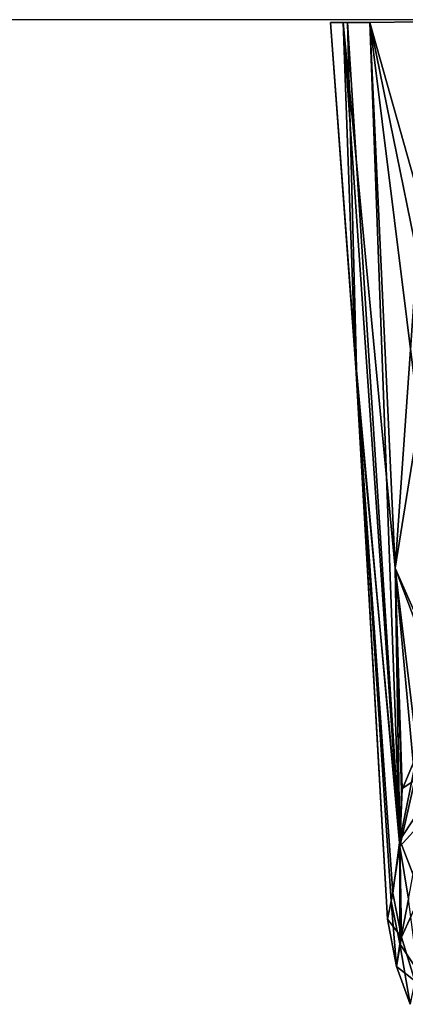
# Model space of a CAD drawing. Units: inches. Extents: x -240 to 231, y -80 to 35.
# Drawn here: x 61 to 62, y 34 to 35 of the extents above; entities that cross this region are included whole.
import ezdxf

# ---------------------------------------------------------------- set-up
doc = ezdxf.new("R2010")
doc.units = ezdxf.units.IN
doc.header["$MEASUREMENT"] = 0
doc.layers.add('DISPLAY-ENDCAP', color=5, linetype='Continuous')

# ---------------------------------------------------------------- blocks, each defined once
blk = doc.blocks.new('GEXREC_4_0T')
at = {"layer": 'DISPLAY-ENDCAP'}
for points in [[(-0.3552, -0.0031, 75.0549), (-0.3294, -0.3532, 75.6157), (-0.3421, -0.003, 75.8164)], [(-0.3552, -0.0031, 75.0549), (-0.3375, -0.003, 74.5964), (-0.3277, -0.3801, 74.8884)], [(-0.3421, -0.003, 75.8164), (-0.3375, -0.003, 74.5964), (-0.3552, -0.0031, 75.0549), (-0.3421, -0.003, 75.8164)], [(-0.3277, -0.3801, 74.8884), (-0.3294, -0.3532, 75.6157), (-0.3552, -0.0031, 75.0549)], [(-0.314, -0.0029, 76.2442), (-0.3421, -0.003, 75.8164), (-0.2872, -0.5768, 76.264)], [(-0.3421, -0.003, 75.8164), (-0.314, -0.0029, 76.2442), (-0.314, -0.0029, 74.2509), (-0.3375, -0.003, 74.5964)], [(-0.2824, -0.8694, 76.0566), (-0.2872, -0.5768, 76.264), (-0.3421, -0.003, 75.8164)], [(-0.3421, -0.003, 75.8164), (-0.3294, -0.3532, 75.6157), (-0.2824, -0.8694, 76.0566)], [(-0.314, -0.0029, 74.2509), (-0.2825, -0.8627, 74.424), (-0.3375, -0.003, 74.5964)], [(-0.3277, -0.3801, 74.8884), (-0.3375, -0.003, 74.5964), (-0.2825, -0.8627, 74.424)], [(-0.2626, -0.0023, 73.7683), (-0.2602, -0.1933, 73.7743), (-0.314, -0.0029, 74.2509)], [(-0.2642, -0.2468, 76.6895), (-0.2623, -0.0023, 76.7289), (-0.314, -0.0029, 76.2442)], [(-0.2623, -0.0023, 76.7289), (-0.2626, -0.0023, 73.7683), (-0.314, -0.0029, 74.2509), (-0.314, -0.0029, 76.2442)], [(-0.262, -0.4193, 73.8385), (-0.2872, -0.5768, 74.2312), (-0.314, -0.0029, 74.2509)], [(-0.2872, -0.5768, 74.2312), (-0.2825, -0.8627, 74.424), (-0.314, -0.0029, 74.2509)], [(-0.2872, -0.5768, 76.264), (-0.2642, -0.2468, 76.6895), (-0.314, -0.0029, 76.2442)], [(-0.2602, -0.1933, 73.7743), (-0.262, -0.4193, 73.8385), (-0.314, -0.0029, 74.2509)], [(-0.2872, -0.5768, 76.264), (-0.2612, -0.6365, 76.5773), (-0.2642, -0.2468, 76.6895)], [(-0.2955, -0.946, 75.1763), (-0.3294, -0.3532, 75.6157), (-0.3277, -0.3801, 74.8884)], [(-0.3294, -0.3532, 75.6157), (-0.2955, -0.946, 75.1763), (-0.2916, -0.9269, 75.6746)], [(-0.2916, -0.9269, 75.6746), (-0.2824, -0.8694, 76.0566), (-0.3294, -0.3532, 75.6157)], [(-0.3277, -0.3801, 74.8884), (-0.2899, -0.9184, 74.743), (-0.2955, -0.946, 75.1763)], [(-0.2899, -0.9184, 74.743), (-0.3277, -0.3801, 74.8884), (-0.2825, -0.8627, 74.424)], [(-0.262, -0.4193, 73.8385), (-0.2612, -0.6466, 73.926), (-0.2872, -0.5768, 74.2312)], [(-0.2872, -0.5768, 76.264), (-0.2667, -0.7998, 76.3838), (-0.2612, -0.6365, 76.5773)], [(-0.2872, -0.5768, 74.2312), (-0.2807, -0.8113, 74.3424), (-0.2825, -0.8627, 74.424)], [(-0.2639, -0.7708, 74.0403), (-0.2807, -0.8113, 74.3424), (-0.2872, -0.5768, 74.2312)], [(-0.2824, -0.8694, 76.0566), (-0.2801, -0.8084, 76.1662), (-0.2872, -0.5768, 76.264)], [(-0.2667, -0.7998, 76.3838), (-0.2872, -0.5768, 76.264), (-0.2801, -0.8084, 76.1662)], [(-0.2612, -0.6466, 73.926), (-0.2639, -0.7708, 74.0403), (-0.2872, -0.5768, 74.2312)], [(-0.2825, -0.8627, 74.424), (-0.2807, -0.8113, 74.3424), (-0.2639, -0.7708, 74.0403)], [(-0.2639, -0.7708, 74.0403), (-0.2556, -0.8213, 74.0387), (-0.2825, -0.8627, 74.424)], [(-0.2824, -0.8694, 76.0566), (-0.2667, -0.7998, 76.3838), (-0.2801, -0.8084, 76.1662)], [(-0.2824, -0.8694, 76.0566), (-0.2582, -0.8429, 76.3947), (-0.2667, -0.7998, 76.3838)], [(-0.2605, -0.9201, 74.3065), (-0.2825, -0.8627, 74.424), (-0.2556, -0.8213, 74.0387)], [(-0.2824, -0.8694, 76.0566), (-0.2734, -0.9247, 76.0329), (-0.2582, -0.8429, 76.3947)], [(-0.2824, -0.9718, 75.6914), (-0.2824, -0.8694, 76.0566), (-0.2916, -0.9269, 75.6746)], [(-0.2808, -0.9647, 74.7174), (-0.2899, -0.9184, 74.743), (-0.2825, -0.8627, 74.424)], [(-0.2825, -0.8627, 74.424), (-0.2605, -0.9201, 74.3065), (-0.2808, -0.9647, 74.7174)], [(-0.2824, -0.8694, 76.0566), (-0.2824, -0.9718, 75.6914), (-0.2734, -0.9247, 76.0329)], [(-0.2808, -0.9647, 74.7174), (-0.2955, -0.946, 75.1763), (-0.2899, -0.9184, 74.743)], [(-0.2808, -0.9647, 74.7174), (-0.2605, -0.9201, 74.3065), (-0.2667, -1.0106, 74.7551)], [(-0.2955, -0.946, 75.1763), (-0.286, -0.9956, 75.2475), (-0.2916, -0.9269, 75.6746)], [(-0.2916, -0.9269, 75.6746), (-0.286, -0.9956, 75.2475), (-0.2824, -0.9718, 75.6914)], [(-0.2635, -1.0002, 75.8323), (-0.2734, -0.9247, 76.0329), (-0.2824, -0.9718, 75.6914)], [(-0.2955, -0.946, 75.1763), (-0.2808, -0.9647, 74.7174), (-0.286, -0.9956, 75.2475)], [(-0.2808, -0.9647, 74.7174), (-0.2667, -1.0106, 74.7551), (-0.286, -0.9956, 75.2475)], [(-0.2717, -1.0354, 75.3301), (-0.2824, -0.9718, 75.6914), (-0.286, -0.9956, 75.2475)], [(-0.2717, -1.0354, 75.3301), (-0.2635, -1.0002, 75.8323), (-0.2824, -0.9718, 75.6914)], [(-0.2667, -1.0106, 74.7551), (-0.2717, -1.0354, 75.3301), (-0.286, -0.9956, 75.2475)]]:
    blk.add_3dface(points, dxfattribs=at)
blk = doc.blocks.new('GEXREC_4_2T')
at = {"layer": 'DISPLAY-ENDCAP'}
for points in [[(-0.3552, -0.0031, 33.0549), (-0.3294, -0.3532, 33.6157), (-0.3421, -0.003, 33.8164)], [(-0.3552, -0.0031, 33.0549), (-0.3375, -0.003, 32.5964), (-0.3277, -0.3801, 32.8884)], [(-0.3421, -0.003, 33.8164), (-0.3375, -0.003, 32.5964), (-0.3552, -0.0031, 33.0549), (-0.3421, -0.003, 33.8164)], [(-0.3277, -0.3801, 32.8884), (-0.3294, -0.3532, 33.6157), (-0.3552, -0.0031, 33.0549)], [(-0.314, -0.0029, 34.2442), (-0.3421, -0.003, 33.8164), (-0.2872, -0.5768, 34.264)], [(-0.3421, -0.003, 33.8164), (-0.314, -0.0029, 34.2442), (-0.314, -0.0029, 32.2509), (-0.3375, -0.003, 32.5964)], [(-0.2824, -0.8694, 34.0566), (-0.2872, -0.5768, 34.264), (-0.3421, -0.003, 33.8164)], [(-0.3421, -0.003, 33.8164), (-0.3294, -0.3532, 33.6157), (-0.2824, -0.8694, 34.0566)], [(-0.314, -0.0029, 32.2509), (-0.2825, -0.8627, 32.424), (-0.3375, -0.003, 32.5964)], [(-0.3277, -0.3801, 32.8884), (-0.3375, -0.003, 32.5964), (-0.2825, -0.8627, 32.424)], [(-0.2626, -0.0023, 31.7683), (-0.2602, -0.1933, 31.7743), (-0.314, -0.0029, 32.2509)], [(-0.2642, -0.2468, 34.6895), (-0.2623, -0.0023, 34.7289), (-0.314, -0.0029, 34.2442)], [(-0.2623, -0.0023, 34.7289), (-0.2626, -0.0023, 31.7683), (-0.314, -0.0029, 32.2509), (-0.314, -0.0029, 34.2442)], [(-0.262, -0.4193, 31.8385), (-0.2872, -0.5768, 32.2312), (-0.314, -0.0029, 32.2509)], [(-0.2872, -0.5768, 32.2312), (-0.2825, -0.8627, 32.424), (-0.314, -0.0029, 32.2509)], [(-0.2872, -0.5768, 34.264), (-0.2642, -0.2468, 34.6895), (-0.314, -0.0029, 34.2442)], [(-0.2602, -0.1933, 31.7743), (-0.262, -0.4193, 31.8385), (-0.314, -0.0029, 32.2509)], [(-0.2872, -0.5768, 34.264), (-0.2612, -0.6365, 34.5773), (-0.2642, -0.2468, 34.6895)], [(-0.2955, -0.946, 33.1763), (-0.3294, -0.3532, 33.6157), (-0.3277, -0.3801, 32.8884)], [(-0.3294, -0.3532, 33.6157), (-0.2955, -0.946, 33.1763), (-0.2916, -0.9269, 33.6746)], [(-0.2916, -0.9269, 33.6746), (-0.2824, -0.8694, 34.0566), (-0.3294, -0.3532, 33.6157)], [(-0.3277, -0.3801, 32.8884), (-0.2899, -0.9184, 32.743), (-0.2955, -0.946, 33.1763)], [(-0.2899, -0.9184, 32.743), (-0.3277, -0.3801, 32.8884), (-0.2825, -0.8627, 32.424)], [(-0.262, -0.4193, 31.8385), (-0.2612, -0.6466, 31.926), (-0.2872, -0.5768, 32.2312)], [(-0.2872, -0.5768, 34.264), (-0.2667, -0.7998, 34.3838), (-0.2612, -0.6365, 34.5773)], [(-0.2872, -0.5768, 32.2312), (-0.2807, -0.8113, 32.3424), (-0.2825, -0.8627, 32.424)], [(-0.2639, -0.7708, 32.0403), (-0.2807, -0.8113, 32.3424), (-0.2872, -0.5768, 32.2312)], [(-0.2824, -0.8694, 34.0566), (-0.2801, -0.8084, 34.1662), (-0.2872, -0.5768, 34.264)], [(-0.2667, -0.7998, 34.3838), (-0.2872, -0.5768, 34.264), (-0.2801, -0.8084, 34.1662)], [(-0.2612, -0.6466, 31.926), (-0.2639, -0.7708, 32.0403), (-0.2872, -0.5768, 32.2312)], [(-0.2825, -0.8627, 32.424), (-0.2807, -0.8113, 32.3424), (-0.2639, -0.7708, 32.0403)], [(-0.2639, -0.7708, 32.0403), (-0.2556, -0.8213, 32.0387), (-0.2825, -0.8627, 32.424)], [(-0.2824, -0.8694, 34.0566), (-0.2667, -0.7998, 34.3838), (-0.2801, -0.8084, 34.1662)], [(-0.2824, -0.8694, 34.0566), (-0.2582, -0.8429, 34.3947), (-0.2667, -0.7998, 34.3838)], [(-0.2605, -0.9201, 32.3065), (-0.2825, -0.8627, 32.424), (-0.2556, -0.8213, 32.0387)], [(-0.2824, -0.8694, 34.0566), (-0.2734, -0.9247, 34.0329), (-0.2582, -0.8429, 34.3947)], [(-0.2824, -0.9718, 33.6914), (-0.2824, -0.8694, 34.0566), (-0.2916, -0.9269, 33.6746)], [(-0.2808, -0.9647, 32.7174), (-0.2899, -0.9184, 32.743), (-0.2825, -0.8627, 32.424)], [(-0.2825, -0.8627, 32.424), (-0.2605, -0.9201, 32.3065), (-0.2808, -0.9647, 32.7174)], [(-0.2824, -0.8694, 34.0566), (-0.2824, -0.9718, 33.6914), (-0.2734, -0.9247, 34.0329)], [(-0.2808, -0.9647, 32.7174), (-0.2955, -0.946, 33.1763), (-0.2899, -0.9184, 32.743)], [(-0.2808, -0.9647, 32.7174), (-0.2605, -0.9201, 32.3065), (-0.2667, -1.0106, 32.7551)], [(-0.2955, -0.946, 33.1763), (-0.286, -0.9956, 33.2475), (-0.2916, -0.9269, 33.6746)], [(-0.2916, -0.9269, 33.6746), (-0.286, -0.9956, 33.2475), (-0.2824, -0.9718, 33.6914)], [(-0.2635, -1.0002, 33.8323), (-0.2734, -0.9247, 34.0329), (-0.2824, -0.9718, 33.6914)], [(-0.2955, -0.946, 33.1763), (-0.2808, -0.9647, 32.7174), (-0.286, -0.9956, 33.2475)], [(-0.2808, -0.9647, 32.7174), (-0.2667, -1.0106, 32.7551), (-0.286, -0.9956, 33.2475)], [(-0.2717, -1.0354, 33.3301), (-0.2824, -0.9718, 33.6914), (-0.286, -0.9956, 33.2475)], [(-0.2717, -1.0354, 33.3301), (-0.2635, -1.0002, 33.8323), (-0.2824, -0.9718, 33.6914)], [(-0.2667, -1.0106, 32.7551), (-0.2717, -1.0354, 33.3301), (-0.286, -0.9956, 33.2475)]]:
    blk.add_3dface(points, dxfattribs=at)

msp = doc.modelspace()

# ---------------------------------------------------------------- linework, layer by layer
msp.add_line((231.4627, 34.9164), (-239.9134, 34.9164))

# ---------------------------------------------------------------- block references
for name in ['GEXREC_4_0T', 'GEXREC_4_2T']:
    msp.add_blockref(name, (61.8433, 34.9164))

doc.saveas('drawing.dxf')
